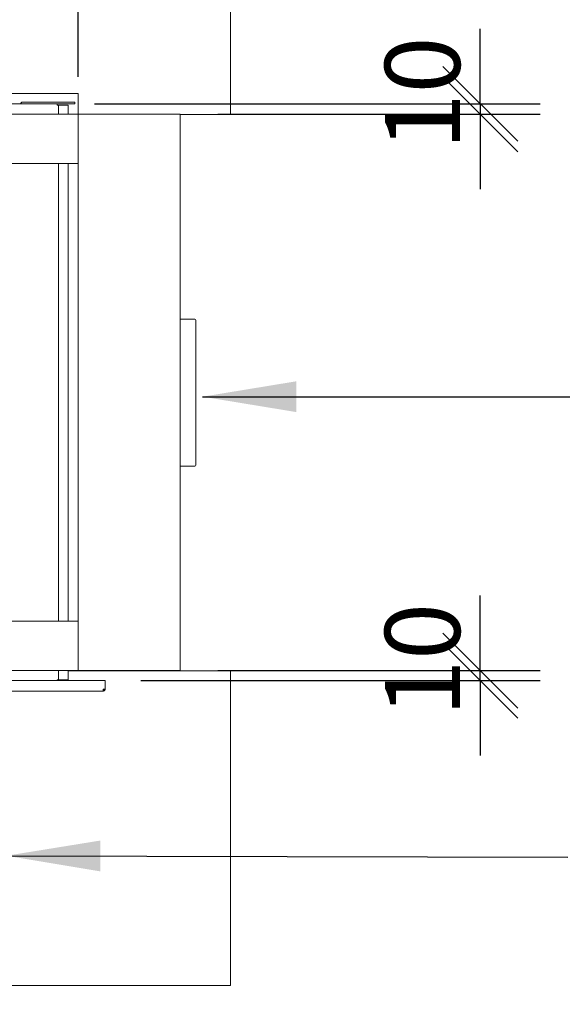
# Model space of a CAD drawing. Units: millimetres. Extents: x 549 to 10304, y 189 to 7134.
# Drawn here: x 2164 to 2681, y 5542 to 6480 of the extents above; entities that cross this region are included whole.
import ezdxf

# ---------------------------------------------------------------- set-up
doc = ezdxf.new("R2010")
doc.units = ezdxf.units.MM
doc.header["$LTSCALE"] = 35.714286
for name, color, linetype, lineweight in [('Dimensions(ISO)', 7, 'Continuous', 25), ('Symbols(ISO)', 7, 'Continuous', 25), ('Visible Edges(ISO)', 7, 'Continuous', 18)]:
    doc.layers.add(name, color=color, linetype=linetype, lineweight=lineweight)
doc.styles.add('warmington~0', font='ARIALN.TTF')
doc.dimstyles.new('warmington', dxfattribs={"dimscale": 35.714286, "dimtxt": 2, "dimasz": 2, "dimexe": 1.6, "dimexo": 1, "dimgap": 0.5, "dimtad": 1, "dimdec": 0, "dimrnd": 1e-08, "dimzin": 0, "dimdsep": 46, "dimtxsty": 'warmington~0', "dimblk": 'OBLIQUE', "dimcen": 0.09, "dimclrd": 8, "dimclre": 8, "dimclrt": 8, "dimadec": 0, "dimazin": 0, "dimtfac": 1.75, "dimtdec": 1, "dimtmove": 0, "dimatfit": 3, "dimfxl": 0, "dimtolj": 1, "dimtzin": 0, "dimlwd": 25, "dimlwe": 25, "dimarcsym": 0})
doc.dimstyles.new('warmington$7', dxfattribs={"dimscale": 35.714286, "dimtxt": 2, "dimasz": 2.5, "dimexe": 1.6, "dimexo": 1, "dimgap": 0.5, "dimtad": 1, "dimdec": 0, "dimrnd": 1e-08, "dimzin": 0, "dimdsep": 46, "dimtxsty": 'warmington~0', "dimblk": 'OBLIQUE', "dimcen": 0.09, "dimclrd": 7, "dimclre": 8, "dimclrt": 8, "dimadec": 0, "dimazin": 0, "dimtfac": 1.75, "dimtdec": 1, "dimtmove": 0, "dimatfit": 3, "dimfxl": 0, "dimtolj": 1, "dimtzin": 0, "dimlwd": 25, "dimlwe": 25, "dimarcsym": 0})

# ---------------------------------------------------------------- blocks, each defined once
blk = doc.blocks.new('_Oblique')
at = {"color": 0, "linetype": 'ByBlock', "lineweight": -2}
blk.add_line((-0.5, -0.5), (0.5, 0.5), dxfattribs=at)
blk = doc.blocks.new('*D14')
at = {"layer": 'Defpoints', "color": 0, "linetype": 'Continuous'}
for p in [(1184.78, 5559.58), (2364.78, 5559.59), (1184.78, 5381.01)]:
    blk.add_point(p, dxfattribs=at)
at = {"layer": 'Dimensions(ISO)', "color": 8, "linetype": 'Continuous', "lineweight": 25}
for p, q in [((1184.78, 5523.87), (1184.78, 5323.87)), ((2364.78, 5523.88), (2364.78, 5323.87)), ((2364.78, 5381.01), (1184.78, 5381.01))]:
    blk.add_line(p, q, dxfattribs=at)
at = {"layer": 'Dimensions(ISO)', "color": 8, "linetype": 'Continuous', "lineweight": 25, "xscale": 71.42857142857143, "yscale": 71.42857142857143, "zscale": 71.42857142857143, "rotation": 180}
blk.add_blockref('_Oblique', (1184.78, 5381.01), dxfattribs=at)
at = {"layer": 'Dimensions(ISO)', "color": 8, "linetype": 'Continuous', "lineweight": 25, "xscale": 71.42857142857143, "yscale": 71.42857142857143, "zscale": 71.42857142857143}
blk.add_blockref('_Oblique', (2364.78, 5381.01), dxfattribs=at)
at = {"layer": 'Dimensions(ISO)', "color": 8, "linetype": 'Continuous', "lineweight": 25, "insert": (1690.17, 5471.81), "char_height": 71.429, "attachment_point": 1, "style": 'warmington~0'}
blk.add_mtext('\\A1;1180', dxfattribs=at)
blk = doc.blocks.new('*D15')
at = {"layer": 'Defpoints', "color": 0, "linetype": 'Continuous'}
for p in [(1329.77, 6967.06), (1329.77, 6389.76), (2219.77, 6389.77)]:
    blk.add_point(p, dxfattribs=at)
at = {"layer": 'Dimensions(ISO)', "color": 8, "linetype": 'Continuous', "lineweight": 25}
for p, q in [((1329.77, 6425.48), (1329.77, 7024.2)), ((2219.77, 6425.49), (2219.77, 7024.2)), ((2219.77, 6967.06), (1329.77, 6967.06))]:
    blk.add_line(p, q, dxfattribs=at)
at = {"layer": 'Dimensions(ISO)', "color": 8, "linetype": 'Continuous', "lineweight": 25, "xscale": 71.42857142857143, "yscale": 71.42857142857143, "zscale": 71.42857142857143, "rotation": 180}
blk.add_blockref('_Oblique', (1329.77, 6967.06), dxfattribs=at)
at = {"layer": 'Dimensions(ISO)', "color": 8, "linetype": 'Continuous', "lineweight": 25, "xscale": 71.42857142857143, "yscale": 71.42857142857143, "zscale": 71.42857142857143}
blk.add_blockref('_Oblique', (2219.77, 6967.06), dxfattribs=at)
at = {"layer": 'Dimensions(ISO)', "color": 8, "linetype": 'Continuous', "lineweight": 25, "insert": (1710.16, 7057.86), "char_height": 71.429, "attachment_point": 1, "style": 'warmington~0'}
blk.add_mtext('\\A1;890', dxfattribs=at)
blk = doc.blocks.new('*D17')
at = {"layer": 'Defpoints', "color": 0, "linetype": 'Continuous'}
for p in [(2316.77, 5859.77), (2602.49, 5859.77), (2243.47, 5850.25)]:
    blk.add_point(p, dxfattribs=at)
at = {"layer": 'Dimensions(ISO)', "color": 8, "linetype": 'Continuous', "lineweight": 25}
for p, q in [((2602.49, 5859.77), (2602.49, 5931.2)), ((2352.49, 5859.77), (2659.63, 5859.77)), ((2602.49, 5850.25), (2602.49, 5859.77)), ((2279.19, 5850.25), (2659.63, 5850.25)), ((2602.49, 5850.25), (2602.49, 5778.82))]:
    blk.add_line(p, q, dxfattribs=at)
at = {"layer": 'Dimensions(ISO)', "color": 8, "linetype": 'Continuous', "lineweight": 25, "xscale": 71.42857142857143, "yscale": 71.42857142857143, "zscale": 71.42857142857143}
for p, rotation in [((2602.49, 5859.77), 270), ((2602.49, 5850.25), 90)]:
    blk.add_blockref('_Oblique', p, dxfattribs=dict(at, rotation=rotation))
at = {"layer": 'Dimensions(ISO)', "color": 8, "linetype": 'Continuous', "lineweight": 25, "insert": (2511.69, 5815.91), "char_height": 71.429, "attachment_point": 1, "rotation": 90, "style": 'warmington~0'}
blk.add_mtext('\\A1;10', dxfattribs=at)
blk = doc.blocks.new('*D18')
at = {"layer": 'Defpoints', "color": 0, "linetype": 'Continuous'}
for p in [(2199.62, 6399.74), (2316.77, 6389.77), (2602.48, 6389.77)]:
    blk.add_point(p, dxfattribs=at)
at = {"layer": 'Dimensions(ISO)', "color": 8, "linetype": 'Continuous', "lineweight": 25}
for p, q in [((2602.48, 6399.74), (2602.48, 6471.17)), ((2235.33, 6399.74), (2659.62, 6399.74)), ((2602.48, 6399.74), (2602.48, 6389.77)), ((2352.48, 6389.77), (2659.62, 6389.77)), ((2602.48, 6389.77), (2602.48, 6318.34))]:
    blk.add_line(p, q, dxfattribs=at)
at = {"layer": 'Dimensions(ISO)', "color": 8, "linetype": 'Continuous', "lineweight": 25, "xscale": 71.42857142857143, "yscale": 71.42857142857143, "zscale": 71.42857142857143}
for p, rotation in [((2602.48, 6399.74), 270), ((2602.48, 6389.77), 90)]:
    blk.add_blockref('_Oblique', p, dxfattribs=dict(at, rotation=rotation))
at = {"layer": 'Dimensions(ISO)', "color": 8, "linetype": 'Continuous', "lineweight": 25, "insert": (2511.68, 6355.66), "char_height": 71.429, "attachment_point": 1, "rotation": 90, "style": 'warmington~0'}
blk.add_mtext('\\A1;10', dxfattribs=at)

msp = doc.modelspace()

# ---------------------------------------------------------------- linework, layer by layer
at = {"layer": 'Visible Edges(ISO)'}
for p, q in [((2364.77, 6689.59), (2364.77, 6389.59)), ((1329.77, 6409.58), (2219.77, 6409.59)), ((2219.77, 6409.59), (2219.77, 6389.77)), ((2199.62, 6399.74), (1349.92, 6399.73)), ((2216.37, 6401.33), (2166.87, 6401.33)), ((2199.62, 6399.74), (2199.62, 6398.49)), ((2216.37, 6399.73), (2199.62, 6399.73)), ((2200.87, 6398.49), (2200.87, 6389.77)), ((2210.12, 6398.47), (2201.37, 6398.47)), ((2210.12, 6389.77), (2210.12, 6398.47)), ((2216.37, 6399.73), (2216.37, 6401.33)), ((2216.37, 6399.59), (2216.37, 6399.73)), ((1329.77, 6389.76), (2219.77, 6389.77)), ((2219.77, 6389.77), (2219.77, 5859.77)), ((2316.77, 6389.77), (2219.77, 6389.77)), ((2219.77, 6342.77), (2219.77, 6389.77)), ((2316.77, 6389.77), (2316.77, 5859.77)), ((2364.77, 6389.59), (2316.77, 6389.59)), ((2316.77, 6389.59), (2364.77, 6389.59)), ((2364.77, 6389.59), (2364.77, 6389.59)), ((2046.77, 6342.77), (2219.77, 6342.77)), ((2046.77, 6342.75), (2219.77, 6342.75)), ((2200.87, 6342.75), (2200.87, 5906.77)), ((2210.12, 5906.77), (2210.12, 6342.75)), ((2330.77, 6194.63), (2316.77, 6194.63)), ((2331.77, 6193.63), (2331.77, 6055.63)), ((2330.77, 6054.6), (2316.77, 6054.6)), ((2331.77, 6055.63), (2331.77, 6055.6)), ((2046.77, 5906.77), (2219.77, 5906.77)), ((2219.77, 5859.77), (2219.77, 5906.77)), ((1329.77, 5859.76), (2219.77, 5859.77)), ((1329.77, 5859.74), (2219.77, 5859.75)), ((2200.87, 5859.75), (2200.87, 5850.99)), ((2210.12, 5850.97), (2210.12, 5859.75)), ((2210.12, 5859.59), (2364.77, 5859.59)), ((2219.77, 5859.59), (2210.12, 5859.59)), ((2219.77, 5859.76), (2219.77, 5859.77)), ((2219.77, 5859.77), (2316.77, 5859.77)), ((2219.77, 5859.75), (2219.77, 5859.77)), ((2219.77, 5859.59), (2219.77, 5859.76)), ((2316.77, 5859.76), (2219.77, 5859.76)), ((2316.77, 5859.76), (2219.77, 5859.76)), ((2316.77, 5859.77), (2316.77, 5859.76)), ((2316.77, 5859.59), (2316.77, 5859.76)), ((2364.77, 5859.59), (2364.78, 5559.59)), ((1306.07, 5850.24), (2243.47, 5850.25)), ((2199.62, 5850.99), (2199.62, 5850.25)), ((2200.12, 5850.97), (2200.12, 5850.99)), ((2200.87, 5850.99), (2200.87, 5850.97)), ((2210.12, 5850.97), (2201.37, 5850.97)), ((2201.37, 5850.97), (2210.12, 5850.97)), ((2210.12, 5850.97), (2210.12, 5850.97)), ((2245.27, 5850.25), (2245.27, 5842.05)), ((1384.07, 5840.23), (2165.48, 5840.23)), ((2165.48, 5840.23), (2243.4, 5840.25)), ((2165.55, 5840.23), (2243.47, 5840.25)), ((2165.55, 5840.23), (2165.55, 5840.23)), ((2243.66, 5841.27), (2243.66, 5840.5)), ((2245.27, 5842.05), (2245.27, 5841.89)), ((2364.78, 5559.59), (1184.78, 5559.58)), ((1184.78, 5559.58), (2364.78, 5559.59)), ((2364.78, 5559.59), (2364.78, 5559.59))]:
    msp.add_line(p, q, dxfattribs=at)
for centre, radius, start, end in [((2166.87, 6399.23), 2.1, 90.00056, 166.05988), ((2330.77, 6193.63), 1, 0.00056, 90.00056), ((2330.77, 6055.6), 1, 270.00056, 0.00056)]:
    msp.add_arc(centre, radius, start, end, dxfattribs=at)
for centre, major_axis in [((2199.62, 6398.49), (1.25, 0)), ((2201.37, 6398.47), (-0.5, 0)), ((2199.62, 5850.99), (1.25, 0)), ((2199.62, 5850.99), (0.5, 0)), ((2201.37, 5850.97), (-1.25, 0)), ((2201.37, 5850.97), (-0.5, 0)), ((2243.47, 5850.25), (1.8, 0)), ((2243.47, 5842.05), (1.8, 0)), ((2243.47, 5842.05), (0.9, 0))]:
    msp.add_ellipse(centre, major_axis=major_axis, ratio=0.000242, start_param=0, end_param=1.570796, dxfattribs=at)
for points in [[(2165.55, 5840.23), (2165.55, 5840.23), (2165.54, 5840.23), (2165.54, 5840.23)], [(2243.47, 5842.05), (2243.47, 5842.05), (2243.47, 5842.05), (2243.47, 5842.05)], [(2243.47, 5842.05), (2243.47, 5842.05), (2243.47, 5842.05), (2243.47, 5842.05)], [(2243.47, 5840.25), (2243.47, 5840.25), (2243.47, 5840.25), (2243.47, 5840.26)], [(2244.37, 5842.05), (2244.67, 5842.05), (2244.97, 5842.05), (2245.27, 5842.05)]]:
    msp.add_open_spline(points, degree=3, dxfattribs=at)
for points, knots in [([(2243.4, 5840.25), (2243.61, 5840.25), (2243.67, 5840.33), (2243.66, 5840.57), (2243.66, 5840.65), (2243.62, 5840.9), (2243.57, 5841.11), (2243.5, 5841.57), (2243.47, 5841.82), (2243.47, 5842.05)], [0, 0, 0, 0, 0.375, 0.375, 0.5, 0.5, 0.75, 0.75, 1, 1, 1, 1]), ([(2245.27, 5842.05), (2245.27, 5841.82), (2245.23, 5841.57), (2245.03, 5841.11), (2244.88, 5840.9), (2244.61, 5840.65), (2244.51, 5840.57), (2244.1, 5840.33), (2243.76, 5840.25), (2243.47, 5840.25)], [-1, -1, -1, -1, -0.75, -0.75, -0.5, -0.5, -0.375, -0.375, 0, 0, 0, 0]), ([(2243.47, 5842.05), (2243.47, 5841.93), (2243.5, 5841.81), (2243.57, 5841.58), (2243.62, 5841.48), (2243.66, 5841.35), (2243.66, 5841.31), (2243.66, 5841.28), (2243.66, 5841.28), (2243.66, 5841.27)], [-0.9958331, -0.9958331, -0.9958331, -0.9958331, -0.75, -0.75, -0.5, -0.5, -0.375, -0.375, -0.3635295, -0.3635295, -0.3635295, -0.3635295]), ([(2243.67, 5841.17), (2243.76, 5841.19), (2243.85, 5841.23), (2243.99, 5841.31), (2244.04, 5841.35), (2244.18, 5841.48), (2244.25, 5841.58), (2244.35, 5841.81), (2244.37, 5841.93), (2244.37, 5842.05)], [0.1576112, 0.1576112, 0.1576112, 0.1576112, 0.375, 0.375, 0.5, 0.5, 0.75, 0.75, 1, 1, 1, 1])]:
    msp.add_open_spline(points, degree=3, knots=knots, dxfattribs=at)

# ---------------------------------------------------------------- dimensions: what is measured, and where the dimension line sits
at = {"layer": 'Dimensions(ISO)', "color": 8, "linetype": 'Continuous', "lineweight": 25}
for base, p1, p2, angle, override, picture, middle in [((1329.77, 6967.06), (2219.77, 6389.77), (1329.77, 6389.76), 180, {"dimdec": 0, "dimtp": 0, "dimtm": 0, "dimtdec": 1, "dimtofl": 0, "dimatfit": 1}, '*D15', (1774.77, 6967.06)), ((2602.48, 6389.77), (2199.62, 6399.74), (2316.77, 6389.77), 90, {"dimdec": 0, "dimtp": 0, "dimtm": 0, "dimtdec": 1, "dimtofl": 1, "dimatfit": 1}, '*D18', (2602.48, 6394.76)), ((2602.49, 5859.77), (2243.47, 5850.25), (2316.77, 5859.77), 270, {"dimdec": 0, "dimtp": 0, "dimtm": 0, "dimtdec": 1, "dimtofl": 1, "dimatfit": 1}, '*D17', (2602.49, 5855.01)), ((1184.78, 5381.01), (2364.78, 5559.59), (1184.78, 5559.58), 180, {"dimdec": 0, "dimtp": 0, "dimtm": 0, "dimtdec": 1, "dimtofl": 0, "dimatfit": 1}, '*D14', (1774.78, 5381.01))]:
    dim = msp.add_linear_dim(base=base, p1=p1, p2=p2, angle=angle, dimstyle='warmington', override=override, dxfattribs=at)
    dim.commit()
    dim.dimension.update_dxf_attribs({"geometry": picture, "text_midpoint": middle, "dimtype": 160})

# ---------------------------------------------------------------- leaders
at = {"layer": 'Symbols(ISO)', "color": 7, "linetype": 'Continuous', "lineweight": 25, "annotation_type": 0, "has_hookline": 1, "hookline_direction": 0}
for points, text_width in [([(2338.11, 6120.72), (2687.8, 6120.72)], 1256.63), ([(2151.37, 5683.33), (2685.83, 5682.11)], 1140.52)]:
    msp.add_leader(points, dimstyle='warmington$7', override={"dimtad": 0}, dxfattribs=dict(at, text_width=text_width))

doc.saveas('drawing.dxf')
